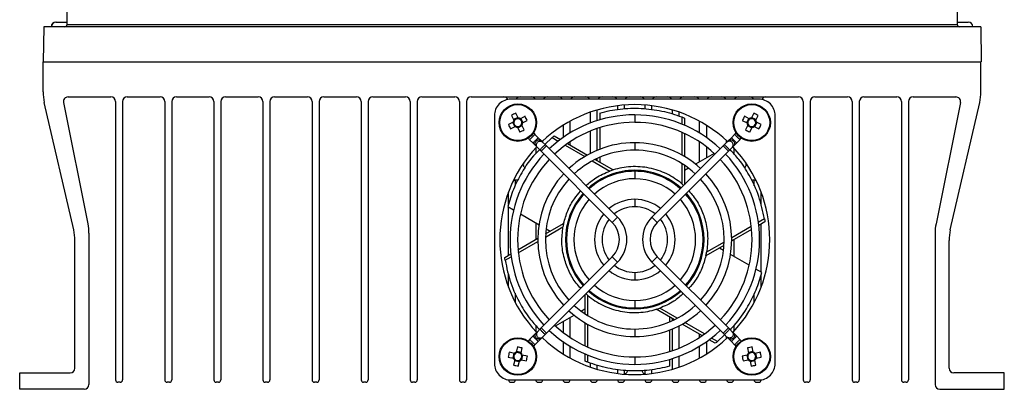
# Model space of a CAD drawing. Units: millimetres. Extents: x 15358 to 16483, y 10133 to 11381.
# Drawn here: x 15911 to 16121, y 10304 to 10383 of the extents above; entities that cross this region are included whole.
import ezdxf

# ---------------------------------------------------------------- set-up
doc = ezdxf.new("R2010")
doc.units = ezdxf.units.MM

msp = doc.modelspace()

# ---------------------------------------------------------------- linework, layer by layer
at = {"color": 7, "linetype": 'Continuous', "lineweight": 25}
for p, q in [((15920.94, 10381.94), (15922.62, 10478.16)), ((16109.56, 10478.16), (16111.24, 10381.94)), ((15918.55, 10382.44), (15918.59, 10382.44)), ((15918.59, 10382.44), (15920.94, 10382.44)), ((15920.94, 10381.94), (16111.24, 10381.94)), ((16111.24, 10382.44), (16113.59, 10382.44)), ((15915.93, 10381.44), (15915.8, 10373.94)), ((16116.25, 10381.44), (15915.93, 10381.44)), ((16116.25, 10381.44), (16116.38, 10373.94)), ((15915.8, 10373.94), (16116.3, 10373.94)), ((15915.8, 10367.5), (15915.8, 10373.94)), ((16116.3, 10367.5), (16116.3, 10373.94)), ((16116.38, 10373.94), (16116.3, 10373.94)), ((15922.34, 10338.01), (15916.05, 10365.25)), ((15920.15, 10365.25), (15925.4, 10339.31)), ((15921.13, 10366.44), (15930.3, 10366.44)), ((15931.3, 10365.44), (15931.3, 10305.94)), ((15932.8, 10365.44), (15932.8, 10305.94)), ((15933.8, 10366.44), (15940.8, 10366.44)), ((15941.8, 10365.44), (15941.8, 10305.94)), ((15943.3, 10365.44), (15943.3, 10305.94)), ((15944.3, 10366.44), (15951.3, 10366.44)), ((15952.3, 10365.44), (15952.3, 10305.94)), ((15953.8, 10365.44), (15953.8, 10305.94)), ((15954.8, 10366.44), (15961.8, 10366.44)), ((15962.8, 10365.44), (15962.8, 10305.94)), ((15964.3, 10365.44), (15964.3, 10305.94)), ((15965.3, 10366.44), (15972.3, 10366.44)), ((15973.3, 10365.44), (15973.3, 10305.94)), ((15974.8, 10365.44), (15974.8, 10305.94)), ((15975.8, 10366.44), (15982.8, 10366.44)), ((15983.8, 10365.44), (15983.8, 10305.94)), ((15985.3, 10365.44), (15985.3, 10305.94)), ((15986.3, 10366.44), (15993.3, 10366.44)), ((15994.3, 10365.44), (15994.3, 10305.94)), ((15995.8, 10365.44), (15995.8, 10305.94)), ((15996.8, 10366.44), (16003.8, 10366.44)), ((16004.8, 10365.44), (16004.8, 10305.94)), ((16006.3, 10365.44), (16006.3, 10305.94)), ((16007.3, 10366.44), (16077.3, 10366.44)), ((16068.84, 10365.95), (16015.76, 10365.95)), ((16078.3, 10365.44), (16078.3, 10305.94)), ((16079.8, 10365.44), (16079.8, 10305.94)), ((16080.8, 10366.44), (16087.8, 10366.44)), ((16088.8, 10365.44), (16088.8, 10305.94)), ((16090.3, 10365.44), (16090.3, 10305.94)), ((16091.3, 10366.44), (16098.3, 10366.44)), ((16099.3, 10365.44), (16099.3, 10305.94)), ((16100.8, 10365.44), (16100.8, 10305.94)), ((16101.8, 10366.44), (16110.96, 10366.44)), ((16111.94, 10365.25), (16106.7, 10339.31)), ((16109.75, 10338.01), (16116.04, 10365.25)), ((16017.37, 10361.95), (16016.87, 10362.95)), ((16032.79, 10363.18), (16032.79, 10360.86)), ((16034.29, 10361.38), (16034.29, 10363.66)), ((16034.82, 10363), (16034.82, 10361.54)), ((16038.62, 10364.56), (16038.62, 10363.77)), ((16040.12, 10363.86), (16040.12, 10364.71)), ((16044.45, 10364.71), (16044.45, 10363.83)), ((16045.95, 10363.68), (16045.95, 10364.56)), ((16050.28, 10363.67), (16050.28, 10362.74)), ((16051.78, 10362.32), (16051.78, 10363.19)), ((16067.73, 10362.95), (16067.23, 10361.95)), ((16012.29, 10362.49), (16012.29, 10309.4)), ((16016.29, 10361.01), (16015.29, 10360.51)), ((16015.95, 10362.49), (16016.45, 10361.49)), ((16016.19, 10360.96), (16016.65, 10360.04)), ((16017.32, 10362.05), (16016.4, 10361.59)), ((16018.84, 10362.3), (16017.84, 10361.79)), ((16018.41, 10360.93), (16017.94, 10361.85)), ((16018.3, 10360.87), (16019.3, 10361.38)), ((16028.46, 10358.74), (16028.46, 10361.26)), ((16042.3, 10362.61), (16042.3, 10361.01)), ((16052.33, 10362.16), (16052.33, 10360.65)), ((16052.9, 10361.93), (16052.9, 10360.41)), ((16056.11, 10358.75), (16056.11, 10361.27)), ((16065.29, 10361.38), (16066.29, 10360.87)), ((16066.75, 10361.79), (16065.76, 10362.3)), ((16066.65, 10361.85), (16066.19, 10360.93)), ((16068.2, 10361.59), (16067.28, 10362.05)), ((16067.94, 10360.04), (16068.41, 10360.96)), ((16068.15, 10361.49), (16068.65, 10362.49)), ((16069.3, 10360.51), (16068.3, 10361.01)), ((16072.3, 10309.4), (16072.3, 10362.49)), ((16015.76, 10359.59), (16016.75, 10360.09)), ((16017.23, 10359.94), (16017.73, 10358.94)), ((16017.28, 10359.83), (16018.2, 10360.3)), ((16018.65, 10359.4), (16018.15, 10360.4)), ((16026.96, 10360.38), (16026.96, 10357.75)), ((16032.79, 10359.13), (16032.79, 10354.35)), ((16034.29, 10355.05), (16034.29, 10359.69)), ((16034.82, 10359.87), (16034.82, 10355.26)), ((16052.33, 10358.91), (16052.33, 10354.07)), ((16057.61, 10360.4), (16057.61, 10357.78)), ((16066.45, 10360.4), (16065.95, 10359.4)), ((16066.4, 10360.3), (16067.32, 10359.83)), ((16066.87, 10358.94), (16067.37, 10359.94)), ((16067.84, 10360.09), (16068.84, 10359.59)), ((16020.52, 10356.59), (16019.82, 10357.29)), ((16020.95, 10358.42), (16021.65, 10357.72)), ((16021.65, 10357.72), (16022.33, 10357.04)), ((16022.33, 10357.04), (16022.6, 10356.77)), ((16022.6, 10356.77), (16023.19, 10356.18)), ((16022.63, 10356.75), (16022.63, 10357.05)), ((16024.61, 10357.74), (16023.1, 10356.27)), ((16024.61, 10357.74), (16025.92, 10356.98)), ((16025.09, 10358.12), (16026.41, 10357.36)), ((16028.46, 10356.18), (16028.46, 10356.84)), ((16042.3, 10356.66), (16042.3, 10355.06)), ((16052.9, 10358.66), (16052.9, 10353.74)), ((16056.11, 10352.55), (16056.11, 10356.86)), ((16062, 10356.77), (16061.41, 10356.18)), ((16061.94, 10356.72), (16061.94, 10357.08)), ((16062, 10356.77), (16062.27, 10357.04)), ((16062.94, 10357.72), (16062.27, 10357.04)), ((16062.94, 10357.72), (16063.65, 10358.42)), ((16064.78, 10357.29), (16064.08, 10356.59)), ((16021.2, 10355.91), (16020.52, 10356.59)), ((16021.13, 10355.54), (16021.13, 10354.36)), ((16021.47, 10355.64), (16021.2, 10355.91)), ((16022.06, 10355.05), (16021.47, 10355.64)), ((16022.29, 10354.82), (16022.06, 10355.05)), ((16023.42, 10355.96), (16022.29, 10354.82)), ((16037.49, 10339.62), (16022.29, 10354.82)), ((16023.19, 10356.18), (16023.42, 10355.96)), ((16023.42, 10355.96), (16038.62, 10340.75)), ((16027.42, 10356.12), (16031.62, 10353.69)), ((16027.93, 10356.48), (16032.19, 10354.02)), ((16045.97, 10340.75), (16061.18, 10355.96)), ((16062.31, 10354.82), (16047.11, 10339.62)), ((16057.61, 10355.79), (16057.61, 10353.42)), ((16061.18, 10355.96), (16061.41, 10356.18)), ((16062.31, 10354.82), (16061.18, 10355.96)), ((16062.54, 10355.05), (16062.31, 10354.82)), ((16062.54, 10355.05), (16063.13, 10355.64)), ((16063.4, 10355.91), (16063.13, 10355.64)), ((16063.4, 10355.91), (16064.08, 10356.59)), ((16063.44, 10355.58), (16063.44, 10354.31)), ((16033.22, 10352.77), (16036.97, 10350.6)), ((16033.83, 10353.08), (16037.7, 10350.84)), ((16034.29, 10352.81), (16034.29, 10353.3)), ((16034.82, 10353.54), (16034.82, 10352.51)), ((16059.28, 10354.38), (16055.29, 10352.08)), ((16042.3, 10350.55), (16042.3, 10348.95)), ((16052.33, 10352.22), (16052.33, 10347.89)), ((16052.9, 10351.85), (16052.9, 10347.68)), ((16053.79, 10351.22), (16052.9, 10350.7)), ((16016.8, 10347.55), (16016.8, 10348.68)), ((16067.8, 10347.41), (16067.8, 10348.68)), ((16015.3, 10343.5), (16015.3, 10346.11)), ((16069.3, 10343.23), (16069.3, 10346.11)), ((16042.3, 10344.55), (16042.3, 10342.95)), ((16015.13, 10343), (16016.39, 10342.27)), ((16015.3, 10332.6), (16015.3, 10342.9)), ((16017.84, 10341.43), (16021.83, 10339.13)), ((16037.49, 10339.62), (16038.62, 10340.75)), ((16045.97, 10340.75), (16047.11, 10339.62)), ((16070.02, 10340.37), (16068.71, 10339.61)), ((16021.13, 10339.53), (16021.13, 10335.97)), ((16023.19, 10336.49), (16026.94, 10338.66)), ((16023.22, 10337.17), (16027.09, 10339.41)), ((16023.32, 10338.26), (16024.22, 10337.75)), ((16067.21, 10338.74), (16063.01, 10336.32)), ((16067.27, 10338.12), (16063.01, 10335.66)), ((16070.11, 10339.76), (16068.79, 10338.99)), ((16069.3, 10328.99), (16069.3, 10339.29)), ((15922.6, 10308.44), (15922.6, 10335.76)), ((15925.6, 10337.33), (15925.6, 10304.94)), ((16017.33, 10333.77), (16021.58, 10336.23)), ((16017.39, 10333.14), (16021.59, 10335.57)), ((16063.44, 10335.91), (16063.44, 10332.37)), ((16106.5, 10337.33), (16106.5, 10304.94)), ((16109.5, 10308.44), (16109.5, 10335.76)), ((16061.37, 10334.71), (16057.5, 10332.48)), ((16061.4, 10335.39), (16057.65, 10333.23)), ((16061.27, 10333.62), (16060.38, 10334.14)), ((16014.49, 10332.13), (16015.81, 10332.89)), ((16014.58, 10331.52), (16015.89, 10332.28)), ((16022.29, 10317.06), (16037.49, 10332.27)), ((16038.62, 10331.14), (16037.49, 10332.27)), ((16047.11, 10332.27), (16045.97, 10331.14)), ((16047.11, 10332.27), (16062.31, 10317.06)), ((16066.75, 10330.46), (16062.77, 10332.76)), ((16038.62, 10331.14), (16023.42, 10315.93)), ((16061.18, 10315.93), (16045.97, 10331.14)), ((16069.47, 10328.89), (16068.2, 10329.62)), ((16015.3, 10325.78), (16015.3, 10328.66)), ((16042.3, 10328.93), (16042.3, 10327.33)), ((16069.3, 10325.78), (16069.3, 10328.38)), ((16016.8, 10322.45), (16016.8, 10324.48)), ((16031.69, 10320.04), (16031.69, 10324.21)), ((16032.27, 10319.67), (16032.27, 10324)), ((16042.3, 10322.94), (16042.3, 10321.34)), ((16067.8, 10322.45), (16067.8, 10324.33)), ((16030.8, 10320.67), (16031.69, 10321.19)), ((16050.77, 10318.81), (16046.9, 10321.04)), ((16051.37, 10319.12), (16047.62, 10321.29)), ((16025.32, 10317.51), (16029.31, 10319.81)), ((16028.46, 10315.05), (16028.46, 10319.32)), ((16049.78, 10318.35), (16049.78, 10319.38)), ((16050.28, 10319.09), (16050.28, 10318.57)), ((16021.13, 10317.61), (16021.13, 10316.34)), ((16022.06, 10316.84), (16021.47, 10316.25)), ((16022.06, 10316.84), (16022.29, 10317.06)), ((16022.29, 10317.06), (16023.42, 10315.93)), ((16026.96, 10318.45), (16026.96, 10316.12)), ((16031.69, 10313.23), (16031.69, 10318.15)), ((16032.27, 10312.97), (16032.27, 10317.82)), ((16042.3, 10316.83), (16042.3, 10315.23)), ((16049.78, 10312.02), (16049.78, 10316.63)), ((16050.28, 10316.83), (16050.28, 10312.18)), ((16051.78, 10312.74), (16051.78, 10317.53)), ((16056.66, 10315.41), (16052.41, 10317.86)), ((16057.18, 10315.77), (16052.98, 10318.2)), ((16061.18, 10315.93), (16062.31, 10317.06)), ((16062.31, 10317.06), (16062.54, 10316.84)), ((16062.54, 10316.84), (16063.13, 10316.25)), ((16063.44, 10317.5), (16063.44, 10316.31)), ((16019.82, 10314.6), (16020.52, 10315.3)), ((16021.2, 10315.98), (16020.52, 10315.3)), ((16021.2, 10315.98), (16021.47, 10316.25)), ((16021.65, 10314.17), (16022.33, 10314.84)), ((16022.6, 10315.11), (16022.33, 10314.84)), ((16022.6, 10315.11), (16023.19, 10315.7)), ((16022.63, 10314.84), (16022.63, 10315.14)), ((16023.42, 10315.93), (16023.19, 10315.7)), ((16056.11, 10315.03), (16056.11, 10315.73)), ((16059.5, 10313.77), (16058.18, 10314.53)), ((16059.99, 10314.15), (16058.68, 10314.9)), ((16059.99, 10314.15), (16061.5, 10315.61)), ((16061.41, 10315.7), (16061.18, 10315.93)), ((16062, 10315.11), (16061.41, 10315.7)), ((16061.94, 10314.81), (16061.94, 10315.17)), ((16062.27, 10314.84), (16062, 10315.11)), ((16062.94, 10314.17), (16062.27, 10314.84)), ((16063.13, 10316.25), (16063.4, 10315.98)), ((16063.4, 10315.98), (16064.08, 10315.3)), ((16064.08, 10315.3), (16064.78, 10314.6)), ((16017.19, 10312.99), (16016.97, 10311.9)), ((16017.98, 10311.69), (16018.2, 10312.78)), ((16021.65, 10314.17), (16020.95, 10313.46)), ((16026.96, 10314.13), (16026.96, 10311.51)), ((16028.46, 10310.63), (16028.46, 10313.15)), ((16056.11, 10310.61), (16056.11, 10313.13)), ((16057.61, 10314.11), (16057.61, 10311.49)), ((16063.65, 10313.46), (16062.94, 10314.17)), ((16066.39, 10312.78), (16066.62, 10311.69)), ((16067.63, 10311.9), (16067.4, 10312.99)), ((16015.25, 10310.84), (16016.34, 10310.62)), ((16016.55, 10311.62), (16015.46, 10311.85)), ((16016.44, 10311.65), (16016.23, 10310.64)), ((16018, 10311.8), (16016.99, 10312.01)), ((16018.16, 10310.24), (16018.36, 10311.25)), ((16019.35, 10311.05), (16018.25, 10311.27)), ((16031.69, 10309.95), (16031.69, 10311.48)), ((16032.27, 10309.73), (16032.27, 10311.24)), ((16042.3, 10310.88), (16042.3, 10309.28)), ((16049.78, 10308.89), (16049.78, 10310.35)), ((16050.28, 10310.5), (16050.28, 10308.22)), ((16051.78, 10308.7), (16051.78, 10311.02)), ((16066.34, 10311.27), (16065.25, 10311.05)), ((16066.23, 10311.25), (16066.44, 10310.24)), ((16067.6, 10312.01), (16066.59, 10311.8)), ((16069.14, 10311.85), (16068.04, 10311.62)), ((16068.36, 10310.64), (16068.16, 10311.65)), ((16068.25, 10310.62), (16069.35, 10310.84)), ((16016.62, 10310.2), (16016.39, 10309.1)), ((16016.59, 10310.09), (16017.6, 10309.88)), ((16017.4, 10308.9), (16017.63, 10309.99)), ((16018.04, 10310.26), (16019.14, 10310.04)), ((16032.79, 10309.58), (16032.79, 10308.71)), ((16034.29, 10308.23), (16034.29, 10309.15)), ((16038.62, 10308.21), (16038.62, 10307.33)), ((16065.46, 10310.04), (16066.55, 10310.26)), ((16066.97, 10309.99), (16067.19, 10308.9)), ((16066.99, 10309.88), (16068, 10310.09)), ((16068.2, 10309.1), (16067.98, 10310.2)), ((15910.8, 10303.94), (15910.8, 10307.44)), ((15910.8, 10307.44), (15921.6, 10307.44)), ((16040.12, 10307.21), (16040.12, 10308.07)), ((16044.45, 10308.02), (16044.45, 10307.22)), ((16045.95, 10307.33), (16045.95, 10308.11)), ((16121.3, 10307.44), (16110.5, 10307.44)), ((16121.3, 10303.94), (16121.3, 10307.44)), ((15932.3, 10305.44), (15931.8, 10305.44)), ((15942.8, 10305.44), (15942.3, 10305.44)), ((15953.3, 10305.44), (15952.8, 10305.44)), ((15963.8, 10305.44), (15963.3, 10305.44)), ((15974.3, 10305.44), (15973.8, 10305.44)), ((15984.8, 10305.44), (15984.3, 10305.44)), ((15995.3, 10305.44), (15994.8, 10305.44)), ((16005.8, 10305.44), (16005.3, 10305.44)), ((16015.76, 10305.94), (16068.84, 10305.94)), ((16015.8, 10305.44), (16016.3, 10305.44)), ((16021.63, 10305.44), (16022.13, 10305.44)), ((16027.46, 10305.44), (16027.96, 10305.44)), ((16033.29, 10305.44), (16033.79, 10305.44)), ((16039.12, 10305.44), (16039.62, 10305.44)), ((16044.95, 10305.44), (16045.45, 10305.44)), ((16050.78, 10305.44), (16051.28, 10305.44)), ((16056.61, 10305.44), (16057.11, 10305.44)), ((16062.44, 10305.44), (16062.94, 10305.44)), ((16068.3, 10305.44), (16068.8, 10305.44)), ((16079.3, 10305.44), (16078.8, 10305.44)), ((16089.8, 10305.44), (16089.3, 10305.44)), ((16100.3, 10305.44), (16099.8, 10305.44)), ((15924.6, 10303.94), (15910.8, 10303.94)), ((16107.5, 10303.94), (16121.3, 10303.94))]:
    msp.add_line(p, q, dxfattribs=at)
at = {"color": 7, "linetype": 'Continuous', "lineweight": 25, "flags": 128}
for points in [[(16019.82, 10357.29), (16019.62, 10357.52), (16019.53, 10357.63)], [(16064.78, 10357.29), (16064.98, 10357.52), (16065.06, 10357.63)], [(16019.82, 10314.6), (16019.62, 10314.37), (16019.53, 10314.26)], [(16064.78, 10314.6), (16064.98, 10314.37), (16065.06, 10314.26)]]:
    msp.add_lwpolyline(points, dxfattribs=at)
at = {"color": 7, "linetype": 'Continuous', "lineweight": 25}
for centre, radius in [((16017.3, 10360.94), 4), ((16017.3, 10360.94), 3.85), ((16067.3, 10360.94), 4), ((16067.3, 10360.94), 3.85), ((16017.3, 10310.94), 4), ((16017.3, 10310.94), 3.85), ((16067.3, 10310.94), 4), ((16067.3, 10310.94), 3.85)]:
    msp.add_circle(centre, radius, dxfattribs=at)
for centre, radius, start, end in [((15918.55, 10381.44), 1, 90, 180), ((15918.59, 10381.44), 1, 90, 180), ((15920.44, 10381.94), 0.5, 270, 359), ((16111.74, 10381.94), 0.5, 181, 270), ((16113.59, 10381.44), 1, 0, 90), ((15925.8, 10367.5), 10, 180, 193.0009), ((16106.3, 10367.5), 10, 346.9991, 0), ((15921.13, 10365.44), 1, 90, 191.435), ((15930.3, 10365.44), 1, 0, 90), ((15933.8, 10365.44), 1, 90, 180), ((15940.8, 10365.44), 1, 0, 90), ((15944.3, 10365.44), 1, 90, 180), ((15951.3, 10365.44), 1, 0, 90), ((15954.8, 10365.44), 1, 90, 180), ((15961.8, 10365.44), 1, 0, 90), ((15965.3, 10365.44), 1, 90, 180), ((15972.3, 10365.44), 1, 0, 90), ((15975.8, 10365.44), 1, 90, 180), ((15982.8, 10365.44), 1, 0, 90), ((15986.3, 10365.44), 1, 90, 180), ((15993.3, 10365.44), 1, 0, 90), ((15996.8, 10365.44), 1, 90, 180), ((16003.8, 10365.44), 1, 0, 90), ((16007.3, 10365.44), 1, 90, 180), ((16014.3, 10365.44), 1, 27.1934, 90), ((16017.8, 10365.44), 1, 90, 149.7352), ((16020.13, 10365.44), 1, 30.2648, 90), ((16023.63, 10365.44), 1, 90, 149.7352), ((16025.96, 10365.44), 1, 30.2648, 90), ((16029.46, 10365.44), 1, 90, 149.7352), ((16031.79, 10365.44), 1, 30.2648, 90), ((16035.29, 10365.44), 1, 90, 149.7352), ((16037.62, 10365.44), 1, 30.2648, 90), ((16041.12, 10365.44), 1, 90, 149.7352), ((16043.45, 10365.44), 1, 30.2648, 90), ((16046.95, 10365.44), 1, 90, 149.7352), ((16049.28, 10365.44), 1, 30.2648, 90), ((16052.78, 10365.44), 1, 90, 149.7352), ((16055.11, 10365.44), 1, 30.2648, 90), ((16058.61, 10365.44), 1, 90, 149.7352), ((16060.94, 10365.44), 1, 30.2648, 90), ((16064.44, 10365.44), 1, 90, 149.7352), ((16066.8, 10365.44), 1, 30.2648, 90), ((16070.3, 10365.44), 1, 90, 152.8066), ((16077.3, 10365.44), 1, 0, 90), ((16080.8, 10365.44), 1, 90, 180), ((16087.8, 10365.44), 1, 0, 90), ((16091.3, 10365.44), 1, 90, 180), ((16098.3, 10365.44), 1, 0, 90), ((16101.8, 10365.44), 1, 90, 180), ((16110.96, 10365.44), 1, 348.565, 90), ((16022.86, 10349.88), 14.38, 114.6523, 118.7569), ((16042.3, 10335.94), 28.85, 90, 133.411), ((16042.3, 10335.94), 28.85, 46.589, 90), ((16061.73, 10349.88), 14.38, 61.2431, 65.3477), ((16017.3, 10360.94), 1.01, 147.3916, 176.0177), ((16017.3, 10360.94), 0.851, 169.4635, 243.9457), ((16017.3, 10360.94), 0.851, 153.9457, 169.4635), ((16017.3, 10360.94), 0.851, 79.4635, 153.9457), ((16017.3, 10360.94), 1.01, 57.3916, 86.0177), ((16017.3, 10360.94), 0.851, 63.9457, 79.4635), ((16017.3, 10360.94), 0.851, 349.4635, 63.9457), ((16017.3, 10360.94), 1.01, 327.3916, 356.0177), ((16006.23, 10355.38), 14.38, 24.6523, 28.7569), ((16042.3, 10335.94), 26.67, 90, 133.2808), ((16042.3, 10335.94), 25.07, 90, 133.171), ((16042.3, 10335.94), 26.66, 46.7192, 90), ((16042.3, 10335.94), 25.06, 46.829, 90), ((16078.36, 10355.38), 14.38, 151.2431, 155.3477), ((16067.3, 10360.94), 1.01, 183.9823, 212.6084), ((16067.3, 10360.94), 0.851, 116.0543, 190.5365), ((16067.3, 10360.94), 1.01, 93.9823, 122.6084), ((16067.3, 10360.94), 0.851, 100.5365, 116.0543), ((16067.3, 10360.94), 0.851, 26.0543, 100.5365), ((16067.3, 10360.94), 0.851, 296.0543, 10.5365), ((16067.3, 10360.94), 0.851, 10.5365, 26.0543), ((16067.3, 10360.94), 1.01, 3.9823, 32.6084), ((16028.36, 10366.51), 14.38, 204.6523, 208.7569), ((16017.3, 10360.94), 1.01, 237.3916, 266.0177), ((16017.3, 10360.94), 0.851, 243.9457, 259.4635), ((16017.3, 10360.94), 0.851, 259.4635, 333.9457), ((16011.73, 10372.01), 14.38, 294.6523, 298.7569), ((16017.3, 10360.94), 0.851, 333.9457, 349.4635), ((16021.8, 10359.27), 1.2, 202.223, 225), ((16062.8, 10359.27), 1.2, 315, 337.777), ((16072.86, 10372.01), 14.38, 241.2431, 245.3477), ((16067.3, 10360.94), 0.851, 190.5365, 206.0543), ((16067.3, 10360.94), 0.851, 206.0543, 280.5365), ((16067.3, 10360.94), 1.01, 273.9823, 302.6084), ((16067.3, 10360.94), 0.851, 280.5365, 296.0543), ((16056.23, 10366.51), 14.38, 331.2431, 335.3477), ((16042.3, 10335.94), 20.72, 90, 132.7867), ((16042.3, 10335.94), 20.71, 47.2133, 90), ((16042.3, 10335.94), 28.85, 136.589, 223.411), ((16042.3, 10335.94), 19.12, 90, 132.6014), ((16042.3, 10335.94), 19.11, 47.3986, 90), ((16042.3, 10335.94), 28.85, 316.589, 43.411), ((16042.3, 10335.94), 26.67, 136.7192, 223.2808), ((16042.3, 10335.94), 25.06, 136.829, 223.171), ((16042.3, 10335.94), 25.06, 316.829, 43.171), ((16042.3, 10335.94), 26.67, 316.7192, 43.2808), ((16042.3, 10335.94), 14.81, 90, 131.9045), ((16042.3, 10335.94), 14.6, 90, 131.86), ((16042.3, 10335.94), 14.81, 48.0955, 90), ((16042.3, 10335.94), 14.6, 48.14, 90), ((16042.3, 10335.94), 20.72, 137.2133, 222.7867), ((16042.3, 10335.94), 19.12, 137.3986, 222.6014), ((16042.3, 10335.94), 13.01, 90, 131.4732), ((16042.3, 10335.94), 13, 48.5268, 90), ((16042.3, 10335.94), 19.11, 317.3986, 42.6014), ((16042.3, 10335.94), 20.71, 317.2133, 42.7867), ((16042.3, 10335.94), 14.81, 138.0955, 221.9045), ((16042.3, 10335.94), 14.61, 138.14, 221.86), ((16042.3, 10335.94), 13.01, 138.5268, 221.4732), ((16042.3, 10335.94), 8.61, 90, 129.6687), ((16042.3, 10335.94), 8.61, 50.3313, 90), ((16042.3, 10335.94), 13, 318.5268, 41.4732), ((16042.3, 10335.94), 14.6, 318.14, 41.86), ((16042.3, 10335.94), 14.81, 318.0955, 41.9045), ((16042.3, 10335.94), 7.01, 90, 128.447), ((16042.3, 10335.94), 7.01, 51.553, 90), ((16042.3, 10335.94), 8.61, 140.3313, 219.6687), ((16042.3, 10335.94), 7.01, 141.553, 218.447), ((16033.81, 10335.94), 6.8, 315, 45), ((16050.78, 10335.94), 6.8, 135, 225), ((16042.3, 10335.94), 7.01, 321.553, 38.447), ((16042.3, 10335.94), 8.61, 320.3313, 39.6687), ((15912.6, 10335.76), 10, 0, 13.0009), ((15915.6, 10337.33), 10, 0, 11.435), ((16033.81, 10335.94), 5.2, 315, 45), ((16050.78, 10335.94), 5.2, 135, 225), ((16116.5, 10337.33), 10, 168.565, 180), ((16119.5, 10335.76), 10, 166.9991, 180), ((16042.3, 10335.94), 8.61, 230.3313, 270), ((16042.3, 10335.94), 7.01, 231.553, 270), ((16042.3, 10335.94), 7.01, 270, 308.447), ((16042.3, 10335.94), 8.61, 270, 309.6687), ((16042.3, 10335.94), 14.61, 228.14, 270), ((16042.3, 10335.94), 13.01, 228.5268, 270), ((16042.3, 10335.94), 13.01, 270, 311.4732), ((16042.3, 10335.94), 14.61, 270, 311.86), ((16042.3, 10335.94), 14.81, 228.0955, 311.9045), ((16042.3, 10335.94), 19.12, 227.3986, 270), ((16042.3, 10335.94), 19.11, 270, 312.6014), ((16042.3, 10335.94), 20.72, 227.2133, 270), ((16042.3, 10335.94), 20.72, 270, 312.7867), ((16042.3, 10335.94), 25.07, 226.829, 270), ((16042.3, 10335.94), 25.07, 270, 313.171), ((16042.3, 10335.94), 28.85, 226.589, 313.411), ((16042.3, 10335.94), 26.67, 226.7192, 270), ((16042.3, 10335.94), 26.67, 270, 313.2808), ((16014.79, 10298.81), 14.38, 76.2806, 80.3852), ((16021.8, 10312.62), 1.2, 135, 157.7768), ((16062.8, 10312.62), 1.2, 22.2232, 45), ((16069.8, 10298.81), 14.38, 99.6148, 103.7194), ((16029.43, 10308.44), 14.38, 166.2806, 170.3852), ((16017.3, 10310.94), 1.01, 199.0198, 227.6459), ((16017.3, 10310.94), 0.851, 131.0918, 205.574), ((16017.3, 10310.94), 0.851, 205.574, 221.0918), ((16017.3, 10310.94), 1.01, 109.0198, 137.6459), ((16017.3, 10310.94), 0.851, 221.0918, 295.574), ((16017.3, 10310.94), 0.851, 115.574, 131.0918), ((16017.3, 10310.94), 0.851, 41.0918, 115.574), ((16017.3, 10310.94), 0.851, 295.574, 311.0918), ((16017.3, 10310.94), 0.851, 311.0918, 25.574), ((16017.3, 10310.94), 0.851, 25.574, 41.0918), ((16017.3, 10310.94), 1.01, 19.0198, 47.6459), ((16005.17, 10313.45), 14.38, 346.2806, 350.3852), ((16079.43, 10313.45), 14.38, 189.6148, 193.7194), ((16067.3, 10310.94), 1.01, 132.3541, 160.9802), ((16067.3, 10310.94), 0.851, 154.426, 228.9082), ((16067.3, 10310.94), 0.851, 138.9082, 154.426), ((16067.3, 10310.94), 0.851, 64.426, 138.9082), ((16067.3, 10310.94), 0.851, 228.9082, 244.426), ((16067.3, 10310.94), 0.851, 244.426, 318.9082), ((16067.3, 10310.94), 1.01, 42.3541, 70.9802), ((16067.3, 10310.94), 0.851, 48.9082, 64.426), ((16067.3, 10310.94), 0.851, 334.426, 48.9082), ((16067.3, 10310.94), 0.851, 318.9082, 334.426), ((16067.3, 10310.94), 1.01, 312.3541, 340.9802), ((16055.17, 10308.44), 14.38, 9.6148, 13.7194), ((15921.6, 10308.44), 1, 270, 0), ((16019.8, 10323.08), 14.38, 256.2806, 260.3852), ((16017.3, 10310.94), 1.01, 289.0198, 317.6459), ((16067.3, 10310.94), 1.01, 222.3541, 250.9802), ((16064.79, 10323.08), 14.38, 279.6148, 283.7194), ((16110.5, 10308.44), 1, 180, 270), ((15924.6, 10304.94), 1, 270, 0), ((15931.8, 10305.94), 0.5, 180, 270), ((15932.3, 10305.94), 0.5, 270, 0), ((15942.3, 10305.94), 0.5, 180, 270), ((15942.8, 10305.94), 0.5, 270, 0), ((15952.8, 10305.94), 0.5, 180, 270), ((15953.3, 10305.94), 0.5, 270, 0), ((15963.3, 10305.94), 0.5, 180, 270), ((15963.8, 10305.94), 0.5, 270, 0), ((15973.8, 10305.94), 0.5, 180, 270), ((15974.3, 10305.94), 0.5, 270, 0), ((15984.3, 10305.94), 0.5, 180, 270), ((15984.8, 10305.94), 0.5, 270, 0), ((15994.8, 10305.94), 0.5, 180, 270), ((15995.3, 10305.94), 0.5, 270, 0), ((16005.3, 10305.94), 0.5, 180, 270), ((16005.8, 10305.94), 0.5, 270, 0), ((16015.8, 10305.94), 0.5, 180, 270), ((16016.3, 10305.94), 0.5, 270, 359.5413), ((16021.63, 10305.94), 0.5, 180.4587, 270), ((16022.13, 10305.94), 0.5, 270, 359.5413), ((16027.46, 10305.94), 0.5, 180.4587, 270), ((16027.96, 10305.94), 0.5, 270, 359.5413), ((16033.29, 10305.94), 0.5, 180.4587, 270), ((16033.79, 10305.94), 0.5, 270, 359.5413), ((16039.12, 10305.94), 0.5, 180.4587, 270), ((16039.62, 10305.94), 0.5, 270, 359.5413), ((16044.95, 10305.94), 0.5, 180.4587, 270), ((16045.45, 10305.94), 0.5, 270, 359.5413), ((16050.78, 10305.94), 0.5, 180.4587, 270), ((16051.28, 10305.94), 0.5, 270, 359.5413), ((16056.61, 10305.94), 0.5, 180, 270), ((16057.11, 10305.94), 0.5, 270, 0), ((16062.44, 10305.94), 0.5, 180, 270), ((16062.94, 10305.94), 0.5, 270, 0), ((16068.3, 10305.94), 0.5, 180.4587, 270), ((16068.8, 10305.94), 0.5, 270, 0), ((16078.8, 10305.94), 0.5, 180, 270), ((16079.3, 10305.94), 0.5, 270, 0), ((16089.3, 10305.94), 0.5, 180, 270), ((16089.8, 10305.94), 0.5, 270, 0), ((16099.8, 10305.94), 0.5, 180, 270), ((16100.3, 10305.94), 0.5, 270, 0), ((16107.5, 10304.94), 1, 180, 270)]:
    msp.add_arc(centre, radius, start, end, dxfattribs=at)
for points, knots in [([(16015.76, 10365.95), (16015.35, 10365.95), (16014.91, 10365.87), (16014.05, 10365.54), (16013.65, 10365.27), (16012.97, 10364.6), (16012.71, 10364.19), (16012.37, 10363.33), (16012.29, 10362.89), (16012.29, 10362.49)], [0, 0, 0, 0, 0.25, 0.25, 0.5, 0.5, 0.75, 0.75, 1, 1, 1, 1]), ([(16072.3, 10362.49), (16072.3, 10362.89), (16072.23, 10363.33), (16071.89, 10364.19), (16071.63, 10364.6), (16070.95, 10365.27), (16070.54, 10365.54), (16069.69, 10365.87), (16069.25, 10365.95), (16068.84, 10365.95)], [0, 0, 0, 0, 0.25, 0.25, 0.5, 0.5, 0.75, 0.75, 1, 1, 1, 1]), ([(16034.82, 10363), (16036.23, 10363.39), (16037.68, 10363.67), (16040.64, 10364.01), (16042.14, 10364.05), (16045.14, 10363.91), (16046.63, 10363.72), (16049.54, 10363.1), (16050.96, 10362.68), (16052.33, 10362.16)], [0, 0, 0, 0, 0.25, 0.25, 0.5, 0.5, 0.75, 0.75, 1, 1, 1, 1]), ([(16019.82, 10357.29), (16019.82, 10357.29), (16019.83, 10357.31), (16019.88, 10357.36), (16019.93, 10357.4), (16020.04, 10357.51), (16020.1, 10357.58), (16020.24, 10357.72), (16020.32, 10357.79), (16020.45, 10357.93), (16020.52, 10358), (16020.66, 10358.14), (16020.73, 10358.2), (16020.84, 10358.31), (16020.88, 10358.36), (16020.94, 10358.41), (16020.95, 10358.42), (16020.95, 10358.42)], [0, 0, 0, 0, 0.125, 0.125, 0.25, 0.25, 0.375, 0.375, 0.5, 0.5, 0.625, 0.625, 0.75, 0.75, 0.875, 0.875, 1, 1, 1, 1]), ([(16020.52, 10356.59), (16020.52, 10356.59), (16020.53, 10356.6), (16020.59, 10356.66), (16020.63, 10356.7), (16020.74, 10356.81), (16020.81, 10356.88), (16020.95, 10357.02), (16021.02, 10357.09), (16021.15, 10357.22), (16021.22, 10357.3), (16021.36, 10357.44), (16021.43, 10357.5), (16021.54, 10357.61), (16021.58, 10357.66), (16021.64, 10357.71), (16021.65, 10357.72), (16021.65, 10357.72)], [0, 0, 0, 0, 0.125, 0.125, 0.25, 0.25, 0.375, 0.375, 0.5, 0.5, 0.625, 0.625, 0.75, 0.75, 0.875, 0.875, 1, 1, 1, 1]), ([(16021.2, 10355.91), (16021.13, 10355.98), (16021.08, 10356.06), (16021, 10356.24), (16020.98, 10356.35), (16020.98, 10356.57), (16021.01, 10356.67), (16021.1, 10356.87), (16021.16, 10356.95), (16021.29, 10357.08), (16021.37, 10357.14), (16021.57, 10357.23), (16021.67, 10357.26), (16021.89, 10357.26), (16022, 10357.24), (16022.19, 10357.16), (16022.27, 10357.11), (16022.33, 10357.04)], [0, 0, 0, 0, 0.125, 0.125, 0.25, 0.25, 0.375, 0.375, 0.5, 0.5, 0.625, 0.625, 0.75, 0.75, 0.875, 0.875, 1, 1, 1, 1]), ([(16021.47, 10355.64), (16021.4, 10355.71), (16021.35, 10355.79), (16021.27, 10355.97), (16021.25, 10356.08), (16021.25, 10356.3), (16021.28, 10356.4), (16021.37, 10356.6), (16021.43, 10356.68), (16021.56, 10356.81), (16021.64, 10356.87), (16021.84, 10356.96), (16021.94, 10356.99), (16022.16, 10356.99), (16022.27, 10356.97), (16022.46, 10356.89), (16022.54, 10356.84), (16022.6, 10356.77)], [0, 0, 0, 0, 0.125, 0.125, 0.25, 0.25, 0.375, 0.375, 0.5, 0.5, 0.625, 0.625, 0.75, 0.75, 0.875, 0.875, 1, 1, 1, 1]), ([(16063.13, 10355.64), (16063.19, 10355.71), (16063.25, 10355.79), (16063.32, 10355.97), (16063.34, 10356.08), (16063.34, 10356.3), (16063.31, 10356.4), (16063.23, 10356.6), (16063.17, 10356.68), (16063.03, 10356.81), (16062.95, 10356.87), (16062.76, 10356.96), (16062.65, 10356.99), (16062.43, 10356.99), (16062.33, 10356.97), (16062.14, 10356.89), (16062.06, 10356.84), (16062, 10356.77)], [0, 0, 0, 0, 0.125, 0.125, 0.25, 0.25, 0.375, 0.375, 0.5, 0.5, 0.625, 0.625, 0.75, 0.75, 0.875, 0.875, 1, 1, 1, 1]), ([(16062.27, 10357.04), (16062.33, 10357.11), (16062.41, 10357.16), (16062.6, 10357.24), (16062.7, 10357.26), (16062.92, 10357.26), (16063.03, 10357.23), (16063.22, 10357.14), (16063.3, 10357.08), (16063.44, 10356.95), (16063.5, 10356.87), (16063.58, 10356.67), (16063.61, 10356.57), (16063.61, 10356.35), (16063.59, 10356.24), (16063.52, 10356.06), (16063.46, 10355.98), (16063.4, 10355.91)], [0, 0, 0, 0, 0.125, 0.125, 0.25, 0.25, 0.375, 0.375, 0.5, 0.5, 0.625, 0.625, 0.75, 0.75, 0.875, 0.875, 1, 1, 1, 1]), ([(16064.08, 10356.59), (16064.08, 10356.59), (16064.06, 10356.6), (16064.01, 10356.66), (16063.97, 10356.7), (16063.86, 10356.81), (16063.79, 10356.88), (16063.65, 10357.02), (16063.58, 10357.09), (16063.44, 10357.22), (16063.37, 10357.3), (16063.23, 10357.44), (16063.17, 10357.5), (16063.06, 10357.61), (16063.01, 10357.66), (16062.96, 10357.71), (16062.94, 10357.72), (16062.94, 10357.72)], [0, 0, 0, 0, 0.125, 0.125, 0.25, 0.25, 0.375, 0.375, 0.5, 0.5, 0.625, 0.625, 0.75, 0.75, 0.875, 0.875, 1, 1, 1, 1]), ([(16063.65, 10358.42), (16063.65, 10358.42), (16063.66, 10358.41), (16063.71, 10358.36), (16063.76, 10358.31), (16063.87, 10358.2), (16063.93, 10358.14), (16064.07, 10358), (16064.15, 10357.93), (16064.28, 10357.79), (16064.35, 10357.72), (16064.49, 10357.58), (16064.56, 10357.51), (16064.67, 10357.4), (16064.71, 10357.36), (16064.77, 10357.31), (16064.78, 10357.29), (16064.78, 10357.29)], [0, 0, 0, 0, 0.125, 0.125, 0.25, 0.25, 0.375, 0.375, 0.5, 0.5, 0.625, 0.625, 0.75, 0.75, 0.875, 0.875, 1, 1, 1, 1]), ([(16021.95, 10355.16), (16021.64, 10354.87), (16020.1, 10353.42), (16018.24, 10350.55), (16016.26, 10346.76), (16015.5, 10344.24), (16015.13, 10343)], [0, 0, 0, 0, 0.087912, 0.44488, 0.725316, 1, 1, 1, 1]), ([(16022.06, 10355.05), (16022.05, 10355.06), (16022.05, 10355.08), (16022.09, 10355.15), (16022.13, 10355.21), (16022.22, 10355.33), (16022.28, 10355.4), (16022.42, 10355.55), (16022.49, 10355.62), (16022.62, 10355.76), (16022.69, 10355.83), (16022.84, 10355.96), (16022.91, 10356.02), (16023.04, 10356.12), (16023.09, 10356.15), (16023.16, 10356.19), (16023.18, 10356.19), (16023.19, 10356.18)], [0, 0, 0, 0, 0.125, 0.125, 0.25, 0.25, 0.375, 0.375, 0.5, 0.5, 0.625, 0.625, 0.75, 0.75, 0.875, 0.875, 1, 1, 1, 1]), ([(16061.41, 10356.18), (16061.41, 10356.19), (16061.43, 10356.19), (16061.51, 10356.15), (16061.56, 10356.12), (16061.68, 10356.02), (16061.76, 10355.96), (16061.9, 10355.83), (16061.98, 10355.76), (16062.11, 10355.62), (16062.18, 10355.55), (16062.31, 10355.4), (16062.37, 10355.33), (16062.47, 10355.21), (16062.5, 10355.15), (16062.54, 10355.08), (16062.54, 10355.06), (16062.54, 10355.05)], [0, 0, 0, 0, 0.125, 0.125, 0.25, 0.25, 0.375, 0.375, 0.5, 0.5, 0.625, 0.625, 0.75, 0.75, 0.875, 0.875, 1, 1, 1, 1]), ([(16070.02, 10340.37), (16069.67, 10341.99), (16068.97, 10345.29), (16067, 10349.48), (16064.88, 10352.8), (16063.32, 10354.48), (16062.67, 10355.18)], [0, 0, 0, 0, 0.292526, 0.593223, 0.829452, 1, 1, 1, 1]), ([(16018.6, 10352.4), (16018.55, 10352.32), (16018.5, 10352.23), (16018.46, 10352.01), (16018.46, 10351.9), (16018.51, 10351.67), (16018.56, 10351.57), (16018.69, 10351.4), (16018.77, 10351.33), (16018.85, 10351.28)], [0, 0, 0, 0, 0.25, 0.25, 0.5, 0.5, 0.75, 0.75, 1, 1, 1, 1]), ([(16065.74, 10351.28), (16065.83, 10351.33), (16065.91, 10351.4), (16066.04, 10351.57), (16066.09, 10351.67), (16066.14, 10351.9), (16066.14, 10352.01), (16066.09, 10352.23), (16066.05, 10352.32), (16065.99, 10352.4)], [0, 0, 0, 0, 0.25, 0.25, 0.5, 0.5, 0.75, 0.75, 1, 1, 1, 1]), ([(16031.9, 10347.47), (16032.56, 10348.06), (16034.07, 10349.39), (16035.93, 10350.17), (16036.97, 10350.6)], [0, 0, 0, 0, 0.440215, 1, 1, 1, 1]), ([(16052.33, 10347.89), (16051.37, 10348.69), (16050.29, 10349.4), (16047.95, 10350.54), (16046.69, 10350.97), (16044.09, 10351.49), (16042.76, 10351.59), (16040.16, 10351.45), (16038.88, 10351.21), (16037.7, 10350.84)], [0, 0, 0, 0, 0.25, 0.25, 0.5, 0.5, 0.75, 0.75, 1, 1, 1, 1]), ([(16017.29, 10348.58), (16017.21, 10348.63), (16017.11, 10348.66), (16016.89, 10348.69), (16016.78, 10348.68), (16016.56, 10348.61), (16016.46, 10348.56), (16016.3, 10348.41), (16016.24, 10348.32), (16016.2, 10348.24)], [0, 0, 0, 0, 0.25, 0.25, 0.5, 0.5, 0.75, 0.75, 1, 1, 1, 1]), ([(16068.4, 10348.24), (16068.36, 10348.32), (16068.3, 10348.41), (16068.13, 10348.56), (16068.03, 10348.61), (16067.82, 10348.68), (16067.7, 10348.69), (16067.48, 10348.66), (16067.38, 10348.63), (16067.3, 10348.58)], [0, 0, 0, 0, 0.25, 0.25, 0.5, 0.5, 0.75, 0.75, 1, 1, 1, 1]), ([(16027.09, 10339.41), (16027.35, 10340.32), (16027.89, 10342.17), (16029.14, 10344.51), (16030.24, 10345.76), (16030.7, 10346.29)], [0, 0, 0, 0, 0.361582, 0.733946, 1, 1, 1, 1]), ([(16052.33, 10347.89), (16052.44, 10347.79), (16052.58, 10347.67), (16052.71, 10347.55), (16052.74, 10347.52)], [0, 0, 0, 0, 0.774945, 1, 1, 1, 1]), ([(16053.83, 10346.35), (16054.16, 10345.99), (16055.17, 10344.93), (16056.4, 10342.79), (16057.5, 10339.87), (16058.03, 10336.61), (16057.78, 10334.34), (16057.65, 10333.23)], [0, 0, 0, 0, 0.102446, 0.309114, 0.518304, 0.762884, 1, 1, 1, 1]), ([(16030.76, 10325.54), (16030.43, 10325.89), (16029.43, 10326.95), (16028.2, 10329.1), (16027.09, 10332.02), (16026.56, 10335.28), (16026.82, 10337.54), (16026.94, 10338.66)], [0, 0, 0, 0, 0.102446, 0.309114, 0.518304, 0.762884, 1, 1, 1, 1]), ([(16014.58, 10331.52), (16014.92, 10329.89), (16015.63, 10326.59), (16017.6, 10322.4), (16019.72, 10319.08), (16021.28, 10317.41), (16021.93, 10316.71)], [0, 0, 0, 0, 0.292526, 0.593223, 0.829452, 1, 1, 1, 1]), ([(16057.5, 10332.48), (16057.24, 10331.57), (16056.71, 10329.72), (16055.44, 10327.36), (16054.32, 10326.08), (16053.84, 10325.54)], [0, 0, 0, 0, 0.357749, 0.726165, 1, 1, 1, 1]), ([(16062.64, 10316.73), (16062.95, 10317.02), (16064.5, 10318.47), (16066.36, 10321.34), (16068.33, 10325.13), (16069.09, 10327.65), (16069.47, 10328.89)], [0, 0, 0, 0, 0.087912, 0.44488, 0.725316, 1, 1, 1, 1]), ([(16032.27, 10324), (16032.16, 10324.1), (16032.02, 10324.21), (16031.88, 10324.34), (16031.85, 10324.37)], [0, 0, 0, 0, 0.774945, 1, 1, 1, 1]), ([(16032.27, 10324), (16033.22, 10323.2), (16034.3, 10322.49), (16036.64, 10321.35), (16037.91, 10320.92), (16040.5, 10320.4), (16041.84, 10320.3), (16044.44, 10320.44), (16045.71, 10320.68), (16046.9, 10321.04)], [0, 0, 0, 0, 0.25, 0.25, 0.5, 0.5, 0.75, 0.75, 1, 1, 1, 1]), ([(16052.69, 10324.42), (16052.03, 10323.83), (16050.52, 10322.5), (16048.66, 10321.72), (16047.62, 10321.29)], [0, 0, 0, 0, 0.440215, 1, 1, 1, 1]), ([(16023.19, 10315.7), (16023.18, 10315.7), (16023.16, 10315.7), (16023.09, 10315.74), (16023.04, 10315.77), (16022.91, 10315.87), (16022.84, 10315.93), (16022.69, 10316.06), (16022.62, 10316.13), (16022.49, 10316.27), (16022.42, 10316.34), (16022.28, 10316.49), (16022.22, 10316.56), (16022.13, 10316.68), (16022.09, 10316.73), (16022.05, 10316.81), (16022.05, 10316.83), (16022.06, 10316.84)], [0, 0, 0, 0, 0.125, 0.125, 0.25, 0.25, 0.375, 0.375, 0.5, 0.5, 0.625, 0.625, 0.75, 0.75, 0.875, 0.875, 1, 1, 1, 1]), ([(16062.54, 10316.84), (16062.54, 10316.83), (16062.54, 10316.81), (16062.5, 10316.73), (16062.47, 10316.68), (16062.37, 10316.56), (16062.31, 10316.49), (16062.18, 10316.34), (16062.11, 10316.27), (16061.98, 10316.13), (16061.9, 10316.06), (16061.76, 10315.93), (16061.68, 10315.87), (16061.56, 10315.77), (16061.51, 10315.74), (16061.43, 10315.7), (16061.41, 10315.7), (16061.41, 10315.7)], [0, 0, 0, 0, 0.125, 0.125, 0.25, 0.25, 0.375, 0.375, 0.5, 0.5, 0.625, 0.625, 0.75, 0.75, 0.875, 0.875, 1, 1, 1, 1]), ([(16020.95, 10313.46), (16020.95, 10313.46), (16020.94, 10313.48), (16020.88, 10313.53), (16020.84, 10313.57), (16020.73, 10313.68), (16020.66, 10313.75), (16020.52, 10313.89), (16020.45, 10313.96), (16020.32, 10314.1), (16020.24, 10314.17), (16020.1, 10314.31), (16020.04, 10314.37), (16019.93, 10314.48), (16019.88, 10314.53), (16019.83, 10314.58), (16019.82, 10314.6), (16019.82, 10314.6)], [0, 0, 0, 0, 0.125, 0.125, 0.25, 0.25, 0.375, 0.375, 0.5, 0.5, 0.625, 0.625, 0.75, 0.75, 0.875, 0.875, 1, 1, 1, 1]), ([(16020.52, 10315.3), (16020.52, 10315.3), (16020.53, 10315.28), (16020.59, 10315.23), (16020.63, 10315.19), (16020.74, 10315.08), (16020.81, 10315.01), (16020.95, 10314.87), (16021.02, 10314.8), (16021.15, 10314.66), (16021.22, 10314.59), (16021.36, 10314.45), (16021.43, 10314.39), (16021.54, 10314.28), (16021.58, 10314.23), (16021.64, 10314.18), (16021.65, 10314.17), (16021.65, 10314.17)], [0, 0, 0, 0, 0.125, 0.125, 0.25, 0.25, 0.375, 0.375, 0.5, 0.5, 0.625, 0.625, 0.75, 0.75, 0.875, 0.875, 1, 1, 1, 1]), ([(16022.33, 10314.84), (16022.27, 10314.78), (16022.19, 10314.72), (16022, 10314.65), (16021.89, 10314.63), (16021.67, 10314.63), (16021.57, 10314.66), (16021.37, 10314.74), (16021.29, 10314.8), (16021.16, 10314.94), (16021.1, 10315.02), (16021.01, 10315.21), (16020.98, 10315.32), (16020.98, 10315.54), (16021, 10315.64), (16021.08, 10315.83), (16021.13, 10315.91), (16021.2, 10315.98)], [0, 0, 0, 0, 0.125, 0.125, 0.25, 0.25, 0.375, 0.375, 0.5, 0.5, 0.625, 0.625, 0.75, 0.75, 0.875, 0.875, 1, 1, 1, 1]), ([(16021.47, 10316.25), (16021.4, 10316.18), (16021.35, 10316.1), (16021.27, 10315.91), (16021.25, 10315.81), (16021.25, 10315.59), (16021.28, 10315.48), (16021.37, 10315.29), (16021.43, 10315.21), (16021.56, 10315.07), (16021.64, 10315.01), (16021.84, 10314.93), (16021.94, 10314.9), (16022.16, 10314.9), (16022.27, 10314.92), (16022.46, 10314.99), (16022.54, 10315.05), (16022.6, 10315.11)], [0, 0, 0, 0, 0.125, 0.125, 0.25, 0.25, 0.375, 0.375, 0.5, 0.5, 0.625, 0.625, 0.75, 0.75, 0.875, 0.875, 1, 1, 1, 1]), ([(16063.13, 10316.25), (16063.19, 10316.18), (16063.25, 10316.1), (16063.32, 10315.91), (16063.34, 10315.81), (16063.34, 10315.59), (16063.31, 10315.48), (16063.23, 10315.29), (16063.17, 10315.21), (16063.03, 10315.07), (16062.95, 10315.01), (16062.76, 10314.93), (16062.65, 10314.9), (16062.43, 10314.9), (16062.33, 10314.92), (16062.14, 10314.99), (16062.06, 10315.05), (16062, 10315.11)], [0, 0, 0, 0, 0.125, 0.125, 0.25, 0.25, 0.375, 0.375, 0.5, 0.5, 0.625, 0.625, 0.75, 0.75, 0.875, 0.875, 1, 1, 1, 1]), ([(16063.4, 10315.98), (16063.46, 10315.91), (16063.52, 10315.83), (16063.59, 10315.64), (16063.61, 10315.54), (16063.61, 10315.32), (16063.58, 10315.21), (16063.5, 10315.02), (16063.44, 10314.94), (16063.3, 10314.8), (16063.22, 10314.74), (16063.03, 10314.66), (16062.92, 10314.63), (16062.7, 10314.63), (16062.6, 10314.65), (16062.41, 10314.72), (16062.33, 10314.78), (16062.27, 10314.84)], [0, 0, 0, 0, 0.125, 0.125, 0.25, 0.25, 0.375, 0.375, 0.5, 0.5, 0.625, 0.625, 0.75, 0.75, 0.875, 0.875, 1, 1, 1, 1]), ([(16064.08, 10315.3), (16064.08, 10315.3), (16064.06, 10315.28), (16064.01, 10315.23), (16063.97, 10315.19), (16063.86, 10315.08), (16063.79, 10315.01), (16063.65, 10314.87), (16063.58, 10314.8), (16063.44, 10314.66), (16063.37, 10314.59), (16063.23, 10314.45), (16063.17, 10314.39), (16063.06, 10314.28), (16063.01, 10314.23), (16062.96, 10314.18), (16062.94, 10314.17), (16062.94, 10314.17)], [0, 0, 0, 0, 0.125, 0.125, 0.25, 0.25, 0.375, 0.375, 0.5, 0.5, 0.625, 0.625, 0.75, 0.75, 0.875, 0.875, 1, 1, 1, 1]), ([(16064.78, 10314.6), (16064.78, 10314.6), (16064.77, 10314.58), (16064.71, 10314.53), (16064.67, 10314.48), (16064.56, 10314.37), (16064.49, 10314.31), (16064.35, 10314.17), (16064.28, 10314.1), (16064.15, 10313.96), (16064.07, 10313.89), (16063.93, 10313.75), (16063.87, 10313.68), (16063.76, 10313.57), (16063.71, 10313.53), (16063.66, 10313.48), (16063.65, 10313.46), (16063.65, 10313.46)], [0, 0, 0, 0, 0.125, 0.125, 0.25, 0.25, 0.375, 0.375, 0.5, 0.5, 0.625, 0.625, 0.75, 0.75, 0.875, 0.875, 1, 1, 1, 1]), ([(16012.29, 10309.4), (16012.29, 10308.99), (16012.37, 10308.55), (16012.71, 10307.7), (16012.97, 10307.29), (16013.65, 10306.62), (16014.05, 10306.35), (16014.91, 10306.01), (16015.35, 10305.94), (16015.76, 10305.94)], [0, 0, 0, 0, 0.25, 0.25, 0.5, 0.5, 0.75, 0.75, 1, 1, 1, 1]), ([(16049.78, 10308.89), (16048.37, 10308.5), (16046.91, 10308.22), (16043.95, 10307.88), (16042.45, 10307.83), (16039.46, 10307.98), (16037.97, 10308.17), (16035.05, 10308.78), (16033.63, 10309.2), (16032.27, 10309.73)], [0, 0, 0, 0, 0.25, 0.25, 0.5, 0.5, 0.75, 0.75, 1, 1, 1, 1]), ([(16068.84, 10305.94), (16069.25, 10305.94), (16069.69, 10306.01), (16070.54, 10306.35), (16070.95, 10306.62), (16071.63, 10307.29), (16071.89, 10307.7), (16072.23, 10308.55), (16072.3, 10308.99), (16072.3, 10309.4)], [0, 0, 0, 0, 0.25, 0.25, 0.5, 0.5, 0.75, 0.75, 1, 1, 1, 1]), ([(16039.89, 10307.19), (16039.99, 10307.19), (16040.09, 10307.2), (16040.3, 10307.26), (16040.4, 10307.32), (16040.57, 10307.47), (16040.64, 10307.57), (16040.72, 10307.77), (16040.74, 10307.88), (16040.74, 10307.97)], [0, 0, 0, 0, 0.25, 0.25, 0.5, 0.5, 0.75, 0.75, 1, 1, 1, 1]), ([(16043.86, 10307.97), (16043.86, 10307.88), (16043.87, 10307.77), (16043.96, 10307.57), (16044.02, 10307.47), (16044.19, 10307.32), (16044.29, 10307.26), (16044.5, 10307.2), (16044.61, 10307.19), (16044.7, 10307.19)], [0, 0, 0, 0, 0.25, 0.25, 0.5, 0.5, 0.75, 0.75, 1, 1, 1, 1])]:
    msp.add_open_spline(points, degree=3, knots=knots, dxfattribs=at)
for points in [[(16052.33, 10362.16), (16052.52, 10362.09), (16052.71, 10362.01), (16052.9, 10361.93)], [(16024.61, 10357.74), (16024.77, 10357.87), (16024.93, 10358), (16025.09, 10358.12)], [(16037.7, 10350.84), (16037.45, 10350.77), (16037.21, 10350.69), (16036.97, 10350.6)], [(16070.02, 10340.37), (16070.05, 10340.16), (16070.08, 10339.96), (16070.11, 10339.76)], [(16027.09, 10339.41), (16027.04, 10339.16), (16026.99, 10338.91), (16026.94, 10338.66)], [(16014.58, 10331.52), (16014.55, 10331.72), (16014.52, 10331.93), (16014.49, 10332.13)], [(16057.5, 10332.48), (16057.56, 10332.73), (16057.61, 10332.98), (16057.65, 10333.23)], [(16046.9, 10321.04), (16047.14, 10321.12), (16047.38, 10321.2), (16047.62, 10321.29)], [(16059.99, 10314.15), (16059.83, 10314.02), (16059.67, 10313.89), (16059.5, 10313.77)], [(16032.27, 10309.73), (16032.08, 10309.8), (16031.88, 10309.88), (16031.69, 10309.95)]]:
    msp.add_open_spline(points, degree=3, dxfattribs=at)

doc.saveas('drawing.dxf')
